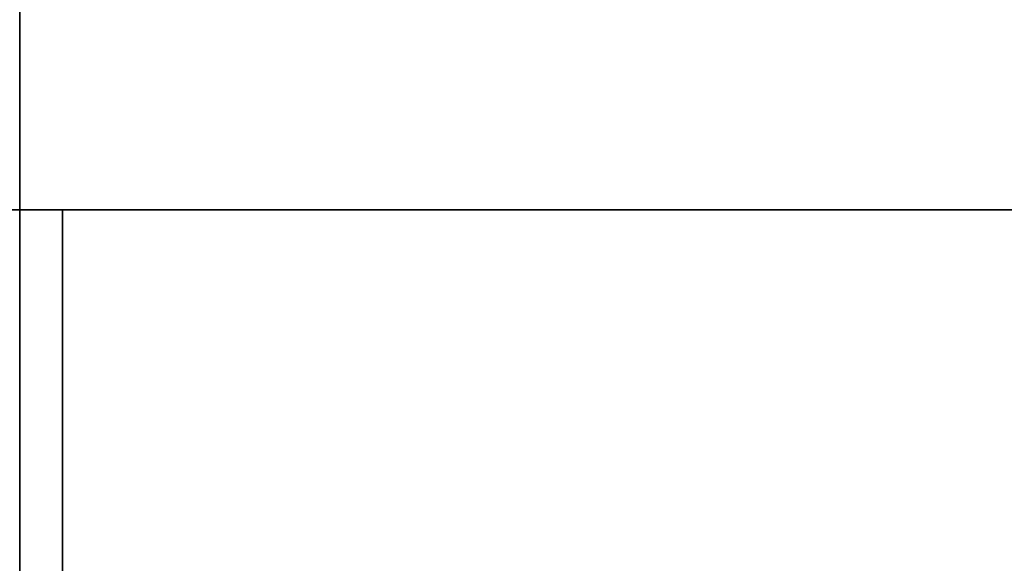
# Model space of a CAD drawing. Units: millimetres. Extents: x -69 to 69, y -75 to 104.
# Drawn here: x 0 to 13, y 90 to 97 of the extents above; entities that cross this region are included whole.
import ezdxf

# ---------------------------------------------------------------- set-up
doc = ezdxf.new("R2010")
doc.units = ezdxf.units.MM
for name, color, linetype, true_color in [('TOP$1', 7, 'CONTINUOUS', 0xffffff), ('TOP$2', 7, 'CONTINUOUS', 0xffffff), ('TOP$3', 7, 'CONTINUOUS', 0xffffff)]:
    doc.layers.add(name, color=color, linetype=linetype, true_color=true_color)

msp = doc.modelspace()

# ---------------------------------------------------------------- linework, layer by layer
at = {"layer": 'TOP$1', "color": 150, "linetype": 'CONTINUOUS'}
for p, q in [((28.515, 94.5), (-31.172, 94.5)), ((-31.172, 94.5), (28.515, 94.5)), ((0.56, 94.5), (0.56, 59.468)), ((0.56, 59.468), (0.56, 94.5))]:
    msp.add_line(p, q, dxfattribs=at)
at = {"layer": 'TOP$2', "color": 150, "linetype": 'CONTINUOUS'}
for p, q in [((-31.172, 94.5), (28.515, 94.5)), ((28.515, 94.5), (-31.172, 94.5))]:
    msp.add_line(p, q, dxfattribs=at)
at = {"layer": 'TOP$3', "color": 150, "linetype": 'CONTINUOUS'}
for p, q in [((0, 94.5, -63.39), (0, 99.5, -63.39)), ((0, 99.5, -62.218), (0, 94.5, -62.218)), ((0, 99.5, -155.047), (0, 94.5, -155.047)), ((0, 94.5, -156.218), (0, 99.5, -156.218)), ((0, 94.5, -141.89), (0, 99.5, -141.89)), ((0, 99.5, -139.061), (0, 94.5, -139.061)), ((0, 99.5, -76.547), (0, 94.5, -76.547)), ((0, 94.5, -79.375), (0, 99.5, -79.375)), ((0, 99.5, -63.39), (0, 94.5, -63.39)), ((0, 94.5, -76.547), (0, 99.5, -76.547)), ((0, 94.5, -62.218), (0, 99.5, -62.218)), ((0, 99.5, -156.218), (0, 94.5, -156.218)), ((0, 99.5, -141.89), (0, 94.5, -141.89)), ((0, 94.5, -155.047), (0, 99.5, -155.047)), ((0, 99.5, -79.375), (0, 94.5, -79.375)), ((0, 94.5, -139.061), (0, 99.5, -139.061)), ((0, 51.936, -66.5), (0, 94.5, -66.5)), ((0, 94.5, -66.5), (0, 51.936, -66.5)), ((0, 51, -81.5), (0, 94.5, -81.5)), ((0, 94.5, -81.5), (0, 51, -81.5)), ((0, 51, -138.5), (0, 94.5, -138.5)), ((0, 94.5, -138.5), (0, 51, -138.5)), ((0, 51.001, -153.5), (0, 94.5, -153.5)), ((0, 94.5, -153.5), (0, 51.001, -153.5)), ((0, 94.5, -62.218), (0, 94.5, -63.39)), ((0, 94.5, -155.047), (0, 94.5, -156.218)), ((0, 94.5, -139.061), (0, 94.5, -141.89)), ((0, 94.5, -76.547), (0, 94.5, -79.375)), ((0, 94.5, -139.061), (0, 94.5, -79.375)), ((0, 94.5, -63.39), (0, 94.5, -76.547)), ((0, 94.5, -141.89), (0, 94.5, -155.047)), ((0, 94.5, -79.375), (0, 94.5, -139.061))]:
    msp.add_line(p, q, dxfattribs=at)
for points in [[(0, 94.5, -76.547), (0, 94.5, -63.39)], [(0, 94.5, -155.047), (0, 94.5, -141.89)]]:
    msp.add_open_spline(points, degree=1, dxfattribs=at)
for points in [[(0, 94.5, -141.89), (0, 94.5, -141.853), (0, 94.5, -141.779), (0, 94.5, -141.667), (0, 94.5, -141.436), (0, 94.5, -140.951), (0, 94.5, -140.244), (0, 94.5, -139.668), (0, 94.5, -139.389), (0, 94.5, -139.186), (0, 94.5, -139.061)], [(0, 94.5, -79.375), (0, 94.5, -79.323), (0, 94.5, -79.221), (0, 94.5, -79.069), (0, 94.5, -78.77), (0, 94.5, -78.194), (0, 94.5, -77.487), (0, 94.5, -77.002), (0, 94.5, -76.786), (0, 94.5, -76.635), (0, 94.5, -76.547)], [(0, 94.5, -156.218), (0, 94.5, -156.218), (0, 94.5, -156.216), (0, 94.5, -156.209), (0, 94.5, -156.182), (0, 94.5, -156.072), (0, 94.5, -155.779), (0, 94.5, -155.45), (0, 94.5, -155.27), (0, 94.5, -155.135), (0, 94.5, -155.047)], [(0, 94.5, -63.39), (0, 94.5, -63.353), (0, 94.5, -63.283), (0, 94.5, -63.18), (0, 94.5, -62.988), (0, 94.5, -62.658), (0, 94.5, -62.365), (0, 94.5, -62.255), (0, 94.5, -62.229), (0, 94.5, -62.218), (0, 94.5, -62.218)]]:
    msp.add_open_spline(points, degree=2, knots=[0, 0, 0, 0.03125, 0.0625, 0.125, 0.25, 0.5, 0.75, 0.875, 0.925, 1, 1, 1], dxfattribs=at)

doc.saveas('drawing.dxf')
